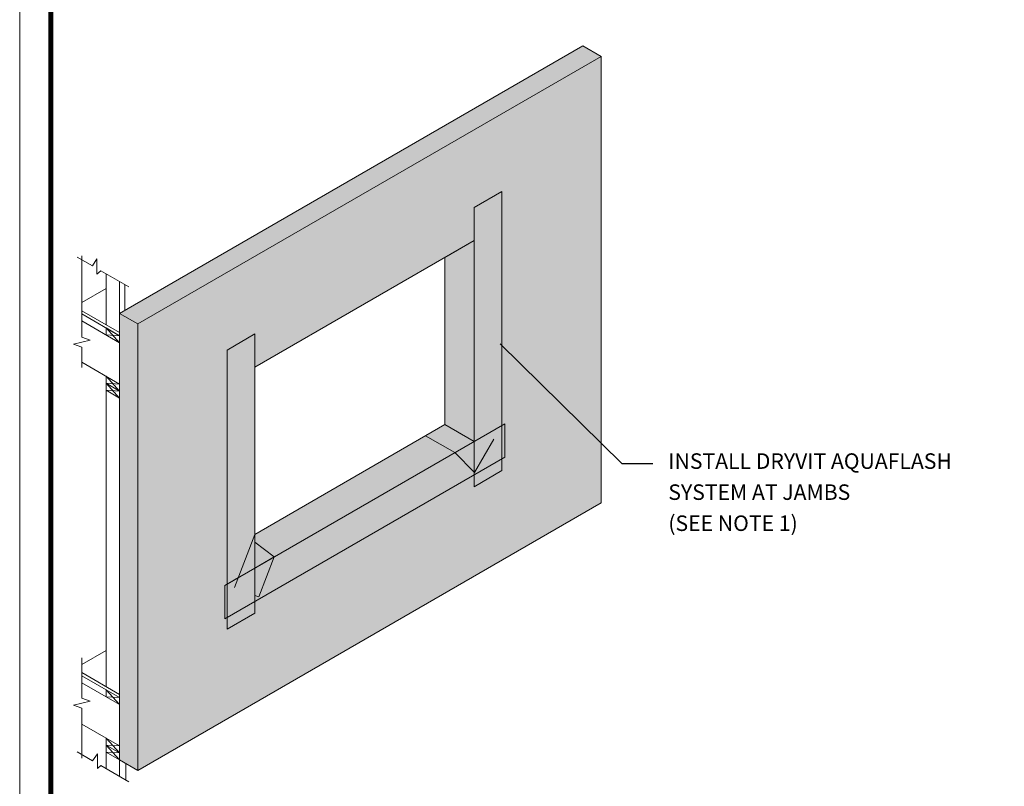
# Model space of a CAD drawing. Units: millimetres. Extents: x -3 to 111, y 0 to 43.
# Drawn here: x 16 to 20, y 25 to 28 of the extents above; entities that cross this region are included whole.
import ezdxf
from ezdxf import colors
from ezdxf.entities.mleader import LeaderData, LeaderLine
from ezdxf.math import Vec2, Vec3

# ---------------------------------------------------------------- set-up
doc = ezdxf.new("R2010")
doc.units = ezdxf.units.MM
doc.header["$MEASUREMENT"] = 0
doc.layers.add('3- Titleblock', color=7, linetype='CONTINUOUS')
doc.layers.add('6 - Border', color=7, linetype='CONTINUOUS', lineweight=15, plot=False)
doc.layers.add('AQUAFLASH', color=7, linetype='CONTINUOUS', lineweight=5, true_color=0x2b2b2b)
doc.layers.add('BARRIER', color=7, linetype='CONTINUOUS', lineweight=5, true_color=0x83aaaa)
for name, color, linetype, lineweight in [('FRAMING', 252, 'CONTINUOUS', 5), ('Outline(H)', 7, 'CONTINUOUS', 5), ('SUBSTRATE', 82, 'CONTINUOUS', 5)]:
    doc.layers.add(name, color=color, linetype=linetype, lineweight=lineweight)
doc.styles.add('arial', font='arial.ttf', dxfattribs={"height": 0.12})

# ---------------------------------------------------------------- blocks, each defined once
blk = doc.blocks.new('Outsulation TB')
at = {"layer": '3- Titleblock', "lineweight": 0, "const_width": 0.02}
blk.add_lwpolyline([(0.125, 10.4254), (7.6214, 10.4254), (7.6214, 0.125), (0.125, 0.125)], close=True, dxfattribs=at)
at = {"layer": '6 - Border', "ltscale": 0.4}
blk.add_lwpolyline([(0, 10.5504), (7.7464, 10.5504), (7.7464, 0), (0, 0)], close=True, dxfattribs=at)

msp = doc.modelspace()

# ---------------------------------------------------------------- hatches: boundary and pattern name
at = {"layer": 'AQUAFLASH'}
h = msp.add_hatch(color=256, dxfattribs=at)
h.dxf.hatch_style = 1
h.paths.add_polyline_path([(16.8597, 26.6779), (16.7476, 26.6132), (16.7476, 25.4896), (16.8597, 25.5543)])
h.paths.add_polyline_path([(17.8536, 27.2518), (17.7415, 27.187), (17.7415, 26.0635), (17.8536, 26.1282)])
h = msp.add_hatch(color=256, dxfattribs=at)
h.dxf.hatch_style = 1
h.paths.add_polyline_path([(17.7415, 27.0539), (17.6235, 26.9858), (17.6235, 26.3134), (17.7415, 26.2453)])
h = msp.add_hatch(color=251, dxfattribs=at)
h.dxf.hatch_style = 1
h.paths.add_polyline_path([(16.7476, 25.6714), (16.738, 25.6659), (16.738, 25.5312), (16.7476, 25.5367)])
h.paths.add_polyline_path([(17.8651, 26.3167), (17.8536, 26.31), (17.8536, 26.1752), (17.8651, 26.1819)])
h.paths.add_polyline_path([(17.7415, 26.1105), (17.7415, 26.2453), (16.8597, 25.7362), (16.8597, 25.6014)])
h = msp.add_hatch(color=251, dxfattribs=at)
h.dxf.hatch_style = 1
h.paths.add_polyline_path([(17.7415, 26.2453), (17.6235, 26.3134), (16.8597, 25.8709), (16.8597, 25.7362)])
at = {"layer": 'SUBSTRATE'}
h = msp.add_hatch(color=256, dxfattribs=at)
h.dxf.hatch_style = 1
h.paths.add_polyline_path([(17.6778, 27.0171), (16.8596, 26.5447), (16.8596, 25.8723), (17.6235, 26.3134), (17.6778, 26.282)], flags=16)
h.paths.add_polyline_path([(18.2527, 27.7951), (18.1797, 27.8372), (16.3152, 26.7608), (16.3152, 24.9639), (16.3882, 24.9218), (18.2527, 25.9982)])

# ---------------------------------------------------------------- linework, layer by layer
at = {"layer": 'AQUAFLASH', "color": 8}
for p, q in [((17.7415, 27.187), (17.8536, 27.2518)), ((17.8536, 27.2518), (17.8536, 26.1282)), ((17.7415, 27.187), (17.7415, 26.0635)), ((16.7476, 26.6132), (16.8597, 26.6779)), ((16.8597, 26.6779), (16.8597, 25.5543)), ((16.7476, 26.6132), (16.7476, 25.4896)), ((17.7415, 26.0635), (17.8536, 26.1282)), ((16.7476, 25.4896), (16.8597, 25.5543))]:
    msp.add_line(p, q, dxfattribs=at)
at = {"layer": 'AQUAFLASH', "color": 7}
for p, q in [((16.738, 25.6659), (17.8651, 26.3167)), ((16.738, 25.6659), (17.8651, 26.3167)), ((17.6235, 26.3134), (16.8596, 25.8709)), ((17.8651, 26.3167), (17.8651, 26.1819)), ((17.7415, 26.2453), (17.6778, 26.282)), ((17.7415, 26.2453), (17.6778, 26.282)), ((17.6637, 26.2004), (17.7415, 26.2453)), ((16.738, 25.5312), (17.8651, 26.1819)), ((16.8597, 25.8096), (16.8597, 25.7362)), ((16.9375, 25.7811), (16.8597, 25.7362)), ((16.738, 25.6659), (16.738, 25.5312))]:
    msp.add_line(p, q, dxfattribs=at)
at = {"layer": 'AQUAFLASH', "color": 8}
msp.add_lwpolyline([(17.7415, 26.2453), (17.6235, 26.3134), (17.6235, 26.9858), (17.7415, 27.0539)], close=True, dxfattribs=at)
at = {"layer": 'BARRIER', "color": 7}
msp.add_lwpolyline([(16.3883, 24.9218), (18.2527, 25.9982), (18.2527, 27.7951), (16.3883, 26.7186)], close=True, dxfattribs=at)
at = {"layer": 'FRAMING', "color": 254}
msp.add_line((17.6235, 26.9858), (17.6235, 26.3134), dxfattribs=at)
at = {"layer": 'Outline(H)', "color": 7}
for p, q in [((17.7415, 26.2453), (17.6235, 26.3134)), ((17.5459, 26.2684), (17.6637, 26.2004)), ((17.6637, 26.2004), (17.7436, 26.1204)), ((16.9375, 25.7811), (16.8597, 25.8398)), ((16.9375, 25.7811), (16.8755, 25.6198)), ((16.8755, 25.6198), (16.8597, 25.6258))]:
    msp.add_line(p, q, dxfattribs=at)
at = {"layer": 'Outline(H)'}
for p, q in [((17.7415, 26.3351), (17.7415, 26.2453)), ((17.8214, 26.2552), (17.7436, 26.1204)), ((16.8597, 25.8709), (16.7777, 25.6573)), ((16.8597, 25.7362), (16.8597, 25.8709)), ((16.7932, 25.6978), (16.8597, 25.7362)), ((16.738, 25.6659), (16.7932, 25.6978))]:
    msp.add_line(p, q, dxfattribs=at)
at = {"layer": 'SUBSTRATE', "color": 7}
for p, q in [((18.1797, 27.8372), (16.3152, 26.7608)), ((18.2527, 27.7951), (18.1797, 27.8372)), ((16.8597, 26.5448), (17.7415, 27.0539)), ((16.3882, 26.7186), (16.3152, 26.7608)), ((16.3882, 24.9218), (16.3152, 24.9639))]:
    msp.add_line(p, q, dxfattribs=at)
at = {"layer": 'SUBSTRATE', "color": 8}
for p, q in [((16.261, 26.7152), (16.261, 26.9203)), ((16.3152, 26.6709), (16.3152, 26.889)), ((16.3363, 26.7729), (16.3363, 26.8768)), ((16.261, 26.8609), (16.1631, 26.8044)), ((16.3152, 26.6839), (16.1631, 26.7717)), ((16.3152, 26.6709), (16.1631, 26.7588)), ((16.3152, 26.6428), (16.1631, 26.7307)), ((16.261, 26.6742), (16.261, 26.7023)), ((16.261, 26.7023), (16.3152, 26.6428)), ((16.261, 26.7023), (16.3152, 26.6709)), ((16.3152, 26.6709), (16.261, 26.6742)), ((16.3152, 26.6709), (16.3152, 24.8975)), ((16.3152, 26.4764), (16.1631, 26.5643)), ((16.261, 25.2589), (16.261, 26.5077)), ((16.261, 26.5077), (16.3152, 26.4483)), ((16.3152, 26.4764), (16.261, 26.4796)), ((16.3152, 26.4483), (16.261, 26.4796)), ((16.3152, 26.4483), (16.261, 26.4796)), ((16.261, 26.4796), (16.3152, 26.4202)), ((16.3152, 26.4483), (16.261, 26.4515)), ((16.3152, 26.4202), (16.261, 26.4515)), ((16.3152, 26.4202), (16.261, 26.4515)), ((16.261, 25.4046), (16.1631, 25.3481)), ((16.3152, 25.2276), (16.1631, 25.3155)), ((16.3152, 25.2146), (16.1631, 25.3025)), ((16.3152, 25.1865), (16.1631, 25.2744)), ((16.261, 25.246), (16.3152, 25.1865)), ((16.261, 25.2179), (16.261, 25.246)), ((16.261, 25.246), (16.3152, 25.2146)), ((16.3152, 25.2146), (16.261, 25.2179)), ((16.3152, 25.0201), (16.1631, 25.108)), ((16.261, 25.0233), (16.261, 25.0514)), ((16.261, 25.0514), (16.3152, 24.992)), ((16.3152, 25.0201), (16.261, 25.0233)), ((16.261, 25.0233), (16.3152, 24.9639)), ((16.3152, 24.992), (16.261, 25.0233)), ((16.3152, 24.992), (16.261, 25.0233)), ((16.261, 24.9952), (16.261, 25.0233)), ((16.3152, 24.9639), (16.261, 24.9952)), ((16.3152, 24.9639), (16.261, 24.9952)), ((16.261, 24.9952), (16.261, 24.9288)), ((16.3152, 24.992), (16.261, 24.9952)), ((16.3396, 24.9499), (16.3396, 24.8834))]:
    msp.add_line(p, q, dxfattribs=at)
for points in [[(16.1631, 26.9918), (16.1631, 26.6646), (16.1968, 26.6534), (16.1294, 26.6365), (16.1631, 26.6253), (16.1631, 26.5426)], [(16.3522, 26.8676), (16.2399, 26.9325), (16.2238, 26.9182), (16.2238, 26.9807), (16.2059, 26.9521), (16.1447, 26.9874)], [(16.1631, 25.3746), (16.1631, 25.2121), (16.1968, 25.2009), (16.1294, 25.1841), (16.1631, 25.1728), (16.1631, 24.9703)], [(16.3522, 24.8761), (16.2399, 24.9409), (16.2261, 24.9287), (16.2261, 24.9878), (16.2059, 24.9606), (16.1447, 24.9959)]]:
    msp.add_lwpolyline(points, dxfattribs=at)

# ---------------------------------------------------------------- block references
at = {"layer": '3- Titleblock', "color": 244, "true_color": 0x991b1e}
msp.add_blockref('Outsulation TB', (15.9131, 21.5404), dxfattribs=at)

# ---------------------------------------------------------------- leaders
at = {"layer": 'AQUAFLASH', "color": 7}
ml = msp.add_multileader_mtext('Standard', dxfattribs=at)
ml.set_content('INSTALL DRYVIT AQUAFLASH \\PSYSTEM AT JAMBS\\P(SEE NOTE 1)', color=7, style='arial')
ml.set_leader_properties()
ml.build(insert=Vec2(0, 0))
ml.multileader.update_dxf_attribs({"dogleg_length": 0.125, "arrow_head_size": 0.0625})
ctx = ml.context
ctx.base_point, ctx.char_height, ctx.arrow_head_size, ctx.landing_gap_size, ctx.plane_origin = Vec3(18.4606, 26.1572), 0.0625, 0.0625, 0.0625, Vec3(19.8947, 26.9224)
notes = []
notes.append((ctx, [(0, (1, 1, 0), (18.3356, 26.1572), (1, 0), 0.125, [(0, [(17.8012, 26.6827)], 0, [])])]))
ctx.mtext.insert, ctx.mtext.width, ctx.mtext.line_spacing_factor, ctx.mtext.flow_direction = Vec3(18.5231, 26.1977), 1.770209, 1.2, 5
for ctx, leaders in notes:
    for number, flags, end, landing, length, lines in leaders:
        leader = LeaderData()
        leader.index, (leader.has_last_leader_line, leader.has_dogleg_vector, leader.attachment_direction) = number, flags
        leader.last_leader_point, leader.dogleg_vector, leader.dogleg_length = Vec3(end), Vec3(landing), length
        for number, points, colour, breaks in lines:
            line = LeaderLine()
            line.index, line.vertices, line.color, line.breaks = number, Vec3.list(points), colors.encode_raw_color(colour), breaks
            leader.lines.append(line)
        ctx.leaders.append(leader)

doc.saveas('drawing.dxf')
